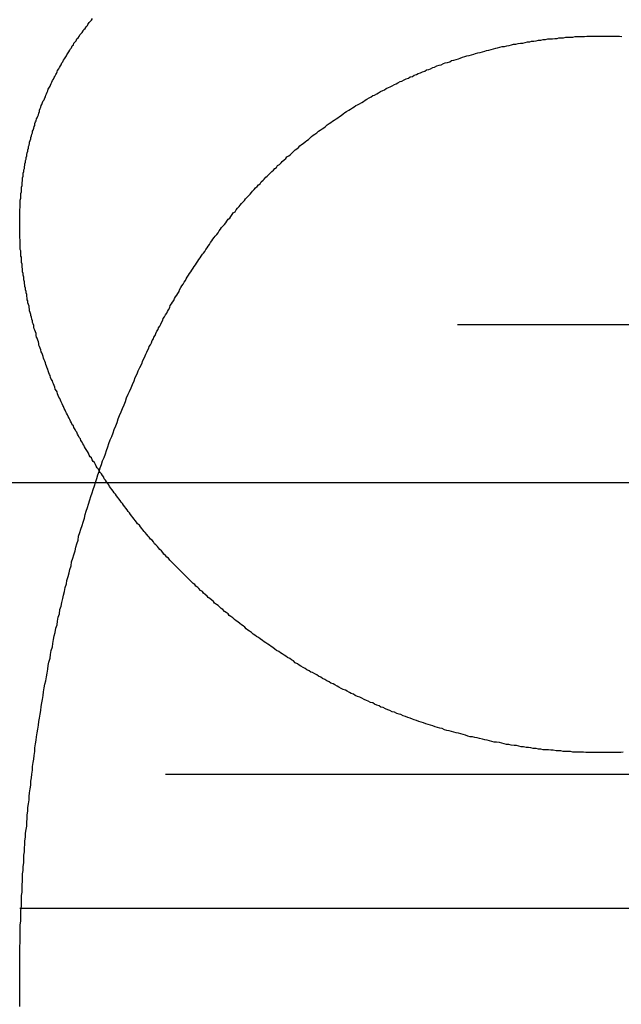
# Model space of a CAD drawing. Extents: x 1363 to 2534, y -318 to 537.
# Drawn here: x 2283 to 2284, y 378 to 380 of the extents above; entities that cross this region are included whole.
import ezdxf

# ---------------------------------------------------------------- set-up
doc = ezdxf.new("R2010")
doc.units = 0
doc.header["$LTSCALE"] = 10
doc.linetypes.add('VERDECKT', pattern=[0.375, 0.25, -0.125])
doc.layers.get('0').update_dxf_attribs({"linetype": 'CONTINUOUS'})
doc.layers.add('STEMPEL', color=3, linetype='CONTINUOUS')

# ---------------------------------------------------------------- blocks, each defined once
blk = doc.blocks.new('A$C5DE9B3D0')
at = {"color": 1, "linetype": 'VERDECKT', "extrusion": (-2e-16, 1, -2e-16)}
for p, q in [((-293.895, 121.7705), (-248.645, 121.7705)), ((-248.645, 121.7705), (-203.395, 121.7705)), ((-305.645, 121), (-191.645, 121)), ((-305.645, 121), (-208.34, 121)), ((-287.145, 120.7705), (-248.645, 120.7705)), ((-248.645, 120.7705), (-210.145, 120.7705))]:
    blk.add_line(p, q, dxfattribs=at)
at = {"extrusion": (-2e-16, 1, -2e-16)}
blk.add_line((-363.645, 121.5), (-167.3278, 121.5), dxfattribs=at)
at = {"color": 1}
for points in [[(-248.645, 121.037, 0), (-248.649, 121.037, 0), (-248.654, 121.037, 0), (-248.658, 121.037, 0), (-248.662, 121.037, 0), (-248.667, 121.037, 0), (-248.671, 121.037, 0), (-248.675, 121.037, 0), (-248.679, 121.038, 0), (-248.684, 121.038, 0), (-248.688, 121.038, 0), (-248.692, 121.038, 0), (-248.697, 121.038, 0), (-248.701, 121.039, 0), (-248.705, 121.039, 0), (-248.709, 121.039, 0), (-248.714, 121.039, 0), (-248.718, 121.04, 0), (-248.722, 121.04, 0), (-248.726, 121.04, 0), (-248.731, 121.041, 0), (-248.735, 121.041, 0), (-248.739, 121.042, 0), (-248.743, 121.042, 0), (-248.748, 121.042, 0), (-248.752, 121.043, 0), (-248.756, 121.043, 0), (-248.76, 121.044, 0), (-248.765, 121.044, 0), (-248.769, 121.045, 0), (-248.773, 121.046, 0), (-248.777, 121.046, 0), (-248.782, 121.047, 0), (-248.786, 121.047, 0), (-248.79, 121.048, 0), (-248.794, 121.049, 0), (-248.798, 121.049, 0), (-248.803, 121.05, 0), (-248.807, 121.051, 0), (-248.811, 121.051, 0), (-248.815, 121.052, 0), (-248.819, 121.053, 0), (-248.823, 121.054, 0), (-248.828, 121.055, 0), (-248.832, 121.055, 0), (-248.836, 121.056, 0), (-248.84, 121.057, 0), (-248.844, 121.058, 0), (-248.848, 121.059, 0), (-248.852, 121.06, 0), (-248.857, 121.061, 0), (-248.861, 121.062, 0), (-248.865, 121.063, 0), (-248.869, 121.064, 0), (-248.873, 121.064, 0), (-248.877, 121.065, 0), (-248.881, 121.067, 0), (-248.885, 121.068, 0), (-248.889, 121.069, 0), (-248.893, 121.07, 0), (-248.897, 121.071, 0), (-248.901, 121.072, 0), (-248.905, 121.073, 0), (-248.909, 121.074, 0), (-248.913, 121.075, 0), (-248.917, 121.076, 0), (-248.921, 121.078, 0), (-248.925, 121.079, 0), (-248.929, 121.08, 0), (-248.933, 121.081, 0), (-248.937, 121.083, 0), (-248.941, 121.084, 0), (-248.945, 121.085, 0), (-248.949, 121.086, 0), (-248.953, 121.088, 0), (-248.957, 121.089, 0), (-248.961, 121.09, 0), (-248.965, 121.092, 0), (-248.969, 121.093, 0), (-248.972, 121.094, 0), (-248.976, 121.096, 0), (-248.98, 121.097, 0), (-248.984, 121.099, 0), (-248.988, 121.1, 0), (-248.992, 121.102, 0), (-248.995, 121.103, 0), (-248.999, 121.104, 0), (-249.003, 121.106, 0), (-249.007, 121.107, 0), (-249.011, 121.109, 0), (-249.014, 121.11, 0), (-249.018, 121.112, 0), (-249.022, 121.114, 0), (-249.026, 121.115, 0), (-249.029, 121.117, 0), (-249.033, 121.118, 0), (-249.037, 121.12, 0), (-249.04, 121.122, 0), (-249.044, 121.123, 0), (-249.048, 121.125, 0), (-249.051, 121.126, 0), (-249.055, 121.128, 0), (-249.059, 121.13, 0), (-249.062, 121.132, 0), (-249.066, 121.133, 0), (-249.07, 121.135, 0), (-249.073, 121.137, 0), (-249.077, 121.138, 0), (-249.08, 121.14, 0), (-249.084, 121.142, 0), (-249.087, 121.144, 0), (-249.091, 121.145, 0), (-249.094, 121.147, 0), (-249.098, 121.149, 0), (-249.101, 121.151, 0), (-249.105, 121.153, 0), (-249.108, 121.155, 0), (-249.112, 121.156, 0), (-249.115, 121.158, 0), (-249.119, 121.16, 0), (-249.122, 121.162, 0), (-249.126, 121.164, 0), (-249.129, 121.166, 0), (-249.133, 121.168, 0), (-249.136, 121.17, 0), (-249.139, 121.172, 0), (-249.143, 121.174, 0), (-249.146, 121.175, 0), (-249.149, 121.177, 0), (-249.153, 121.179, 0), (-249.156, 121.181, 0), (-249.159, 121.183, 0), (-249.163, 121.185, 0), (-249.166, 121.187, 0), (-249.169, 121.189, 0), (-249.173, 121.191, 0), (-249.176, 121.194, 0), (-249.179, 121.196, 0), (-249.182, 121.198, 0), (-249.186, 121.2, 0), (-249.189, 121.202, 0), (-249.192, 121.204, 0), (-249.195, 121.206, 0), (-249.198, 121.208, 0), (-249.201, 121.21, 0), (-249.205, 121.212, 0), (-249.208, 121.214, 0), (-249.211, 121.217, 0), (-249.214, 121.219, 0), (-249.217, 121.221, 0), (-249.22, 121.223, 0), (-249.223, 121.225, 0), (-249.226, 121.227, 0), (-249.229, 121.229, 0), (-249.233, 121.232, 0), (-249.236, 121.234, 0), (-249.239, 121.236, 0), (-249.242, 121.238, 0), (-249.245, 121.24, 0), (-249.248, 121.243, 0), (-249.251, 121.245, 0), (-249.254, 121.247, 0), (-249.257, 121.249, 0), (-249.259, 121.252, 0), (-249.262, 121.254, 0), (-249.265, 121.256, 0), (-249.268, 121.258, 0), (-249.271, 121.261, 0), (-249.274, 121.263, 0), (-249.277, 121.265, 0), (-249.28, 121.268, 0), (-249.283, 121.27, 0), (-249.286, 121.272, 0), (-249.288, 121.275, 0), (-249.291, 121.277, 0), (-249.294, 121.279, 0), (-249.297, 121.282, 0), (-249.3, 121.284, 0), (-249.302, 121.286, 0), (-249.305, 121.289, 0), (-249.308, 121.291, 0), (-249.311, 121.293, 0), (-249.313, 121.296, 0), (-249.316, 121.298, 0), (-249.319, 121.301, 0), (-249.322, 121.303, 0), (-249.324, 121.305, 0), (-249.327, 121.308, 0), (-249.33, 121.31, 0), (-249.332, 121.313, 0), (-249.335, 121.315, 0), (-249.338, 121.318, 0), (-249.34, 121.32, 0), (-249.343, 121.322, 0), (-249.345, 121.325, 0), (-249.348, 121.327, 0), (-249.351, 121.33, 0), (-249.353, 121.332, 0), (-249.356, 121.335, 0), (-249.358, 121.337, 0), (-249.361, 121.34, 0), (-249.363, 121.342, 0), (-249.366, 121.345, 0), (-249.368, 121.347, 0), (-249.371, 121.35, 0), (-249.373, 121.352, 0), (-249.376, 121.355, 0), (-249.378, 121.357, 0), (-249.381, 121.36, 0), (-249.383, 121.362, 0), (-249.386, 121.365, 0), (-249.388, 121.367, 0), (-249.39, 121.37, 0), (-249.393, 121.372, 0), (-249.395, 121.375, 0), (-249.398, 121.377, 0), (-249.4, 121.38, 0), (-249.402, 121.383, 0), (-249.405, 121.385, 0), (-249.407, 121.388, 0), (-249.409, 121.39, 0), (-249.412, 121.393, 0), (-249.414, 121.395, 0), (-249.416, 121.398, 0), (-249.418, 121.401, 0), (-249.421, 121.403, 0), (-249.423, 121.406, 0), (-249.425, 121.408, 0), (-249.427, 121.411, 0), (-249.43, 121.414, 0), (-249.432, 121.416, 0), (-249.434, 121.419, 0), (-249.436, 121.421, 0), (-249.438, 121.424, 0), (-249.44, 121.427, 0), (-249.443, 121.429, 0), (-249.445, 121.432, 0), (-249.447, 121.435, 0), (-249.449, 121.437, 0), (-249.451, 121.44, 0), (-249.453, 121.442, 0), (-249.455, 121.445, 0), (-249.457, 121.448, 0), (-249.459, 121.45, 0), (-249.461, 121.453, 0), (-249.463, 121.456, 0), (-249.465, 121.458, 0), (-249.467, 121.461, 0), (-249.469, 121.464, 0), (-249.471, 121.466, 0), (-249.473, 121.469, 0), (-249.475, 121.472, 0), (-249.477, 121.474, 0), (-249.479, 121.477, 0), (-249.481, 121.48, 0), (-249.483, 121.482, 0), (-249.485, 121.485, 0), (-249.487, 121.488, 0), (-249.489, 121.49, 0), (-249.491, 121.493, 0), (-249.492, 121.496, 0), (-249.494, 121.498, 0), (-249.496, 121.501, 0), (-249.498, 121.504, 0), (-249.5, 121.506, 0), (-249.501, 121.509, 0), (-249.503, 121.512, 0), (-249.505, 121.515, 0), (-249.507, 121.517, 0), (-249.509, 121.52, 0), (-249.51, 121.523, 0), (-249.512, 121.525, 0), (-249.514, 121.528, 0), (-249.515, 121.531, 0), (-249.517, 121.534, 0), (-249.519, 121.536, 0), (-249.521, 121.539, 0), (-249.522, 121.542, 0), (-249.524, 121.544, 0), (-249.526, 121.547, 0), (-249.527, 121.55, 0), (-249.529, 121.553, 0), (-249.53, 121.555, 0), (-249.532, 121.558, 0), (-249.534, 121.561, 0), (-249.535, 121.564, 0), (-249.537, 121.566, 0), (-249.538, 121.569, 0), (-249.54, 121.572, 0), (-249.541, 121.575, 0), (-249.543, 121.577, 0), (-249.544, 121.58, 0), (-249.546, 121.583, 0), (-249.547, 121.586, 0), (-249.549, 121.588, 0), (-249.55, 121.591, 0), (-249.552, 121.594, 0), (-249.553, 121.597, 0), (-249.555, 121.599, 0), (-249.556, 121.602, 0), (-249.558, 121.605, 0), (-249.559, 121.608, 0), (-249.56, 121.61, 0), (-249.562, 121.613, 0), (-249.563, 121.616, 0), (-249.565, 121.619, 0), (-249.566, 121.621, 0), (-249.567, 121.624, 0), (-249.569, 121.627, 0), (-249.57, 121.63, 0), (-249.571, 121.632, 0), (-249.572, 121.635, 0), (-249.574, 121.638, 0), (-249.575, 121.641, 0), (-249.576, 121.644, 0), (-249.578, 121.646, 0), (-249.579, 121.649, 0), (-249.58, 121.652, 0), (-249.581, 121.655, 0), (-249.582, 121.657, 0), (-249.584, 121.66, 0), (-249.585, 121.663, 0), (-249.586, 121.666, 0), (-249.587, 121.669, 0), (-249.588, 121.671, 0), (-249.589, 121.674, 0), (-249.591, 121.677, 0), (-249.592, 121.68, 0), (-249.593, 121.683, 0), (-249.594, 121.685, 0), (-249.595, 121.688, 0), (-249.596, 121.691, 0), (-249.597, 121.694, 0), (-249.598, 121.696, 0), (-249.599, 121.699, 0), (-249.6, 121.702, 0), (-249.601, 121.705, 0), (-249.602, 121.708, 0), (-249.603, 121.71, 0), (-249.604, 121.713, 0), (-249.605, 121.716, 0), (-249.606, 121.719, 0), (-249.607, 121.722, 0), (-249.608, 121.724, 0), (-249.609, 121.727, 0), (-249.61, 121.73, 0), (-249.611, 121.733, 0), (-249.612, 121.735, 0), (-249.612, 121.738, 0), (-249.613, 121.741, 0), (-249.614, 121.744, 0), (-249.615, 121.747, 0), (-249.616, 121.749, 0), (-249.617, 121.752, 0), (-249.617, 121.755, 0), (-249.618, 121.758, 0), (-249.619, 121.761, 0), (-249.62, 121.763, 0), (-249.621, 121.766, 0), (-249.621, 121.769, 0), (-249.622, 121.772, 0), (-249.623, 121.774, 0), (-249.623, 121.777, 0), (-249.624, 121.78, 0), (-249.625, 121.783, 0), (-249.626, 121.786, 0), (-249.626, 121.788, 0), (-249.627, 121.791, 0), (-249.628, 121.794, 0), (-249.628, 121.797, 0), (-249.629, 121.8, 0), (-249.629, 121.802, 0), (-249.63, 121.805, 0), (-249.631, 121.808, 0), (-249.631, 121.811, 0), (-249.632, 121.813, 0), (-249.632, 121.816, 0), (-249.633, 121.819, 0), (-249.633, 121.822, 0), (-249.634, 121.825, 0), (-249.634, 121.827, 0), (-249.635, 121.83, 0), (-249.635, 121.833, 0), (-249.636, 121.836, 0), (-249.636, 121.838, 0), (-249.637, 121.841, 0), (-249.637, 121.844, 0), (-249.638, 121.847, 0), (-249.638, 121.85, 0), (-249.638, 121.852, 0), (-249.639, 121.855, 0), (-249.639, 121.858, 0), (-249.64, 121.861, 0), (-249.64, 121.863, 0), (-249.64, 121.866, 0), (-249.641, 121.869, 0), (-249.641, 121.872, 0), (-249.641, 121.874, 0), (-249.642, 121.877, 0), (-249.642, 121.88, 0), (-249.642, 121.883, 0), (-249.642, 121.886, 0), (-249.643, 121.888, 0), (-249.643, 121.891, 0), (-249.643, 121.894, 0), (-249.643, 121.897, 0), (-249.644, 121.899, 0), (-249.644, 121.902, 0), (-249.644, 121.905, 0), (-249.644, 121.908, 0), (-249.644, 121.91, 0), (-249.644, 121.913, 0), (-249.644, 121.916, 0), (-249.645, 121.919, 0), (-249.645, 121.921, 0), (-249.645, 121.924, 0), (-249.645, 121.927, 0), (-249.645, 121.93, 0), (-249.645, 121.932, 0), (-249.645, 121.935, 0), (-249.645, 121.938, 0), (-249.645, 121.941, 0), (-249.645, 121.943, 0), (-249.645, 121.946, 0), (-249.645, 121.949, 0), (-249.645, 121.952, 0), (-249.645, 121.954, 0), (-249.645, 121.957, 0), (-249.645, 121.96, 0), (-249.645, 121.963, 0), (-249.645, 121.965, 0), (-249.645, 121.968, 0), (-249.644, 121.971, 0), (-249.644, 121.973, 0), (-249.644, 121.976, 0), (-249.644, 121.979, 0), (-249.644, 121.982, 0), (-249.644, 121.984, 0), (-249.643, 121.987, 0), (-249.643, 121.99, 0), (-249.643, 121.992, 0), (-249.643, 121.995, 0), (-249.642, 121.998, 0), (-249.642, 122.001, 0), (-249.642, 122.003, 0), (-249.642, 122.006, 0), (-249.641, 122.009, 0), (-249.641, 122.011, 0), (-249.641, 122.014, 0), (-249.64, 122.017, 0), (-249.64, 122.02, 0), (-249.64, 122.022, 0), (-249.639, 122.025, 0), (-249.639, 122.028, 0), (-249.639, 122.03, 0), (-249.638, 122.033, 0), (-249.638, 122.036, 0), (-249.637, 122.038, 0), (-249.637, 122.041, 0), (-249.636, 122.044, 0), (-249.636, 122.046, 0), (-249.635, 122.049, 0), (-249.635, 122.052, 0), (-249.634, 122.054, 0), (-249.634, 122.057, 0), (-249.633, 122.06, 0), (-249.633, 122.062, 0), (-249.632, 122.065, 0), (-249.631, 122.068, 0), (-249.631, 122.07, 0), (-249.63, 122.073, 0), (-249.63, 122.076, 0), (-249.629, 122.078, 0), (-249.628, 122.081, 0), (-249.628, 122.083, 0), (-249.627, 122.086, 0), (-249.626, 122.089, 0), (-249.626, 122.091, 0), (-249.625, 122.094, 0), (-249.624, 122.097, 0), (-249.623, 122.099, 0), (-249.623, 122.102, 0), (-249.622, 122.104, 0), (-249.621, 122.107, 0), (-249.62, 122.11, 0), (-249.619, 122.112, 0), (-249.619, 122.115, 0), (-249.618, 122.118, 0), (-249.617, 122.12, 0), (-249.616, 122.123, 0), (-249.615, 122.125, 0), (-249.614, 122.128, 0), (-249.613, 122.13, 0), (-249.612, 122.133, 0), (-249.611, 122.136, 0), (-249.611, 122.138, 0), (-249.61, 122.141, 0), (-249.609, 122.143, 0), (-249.608, 122.146, 0), (-249.607, 122.148, 0), (-249.606, 122.151, 0), (-249.605, 122.154, 0), (-249.603, 122.156, 0), (-249.602, 122.159, 0), (-249.601, 122.161, 0), (-249.6, 122.164, 0), (-249.599, 122.166, 0), (-249.598, 122.169, 0), (-249.597, 122.171, 0), (-249.596, 122.174, 0), (-249.595, 122.176, 0), (-249.593, 122.179, 0), (-249.592, 122.181, 0), (-249.591, 122.184, 0), (-249.59, 122.186, 0), (-249.589, 122.189, 0), (-249.587, 122.191, 0), (-249.586, 122.194, 0), (-249.585, 122.196, 0), (-249.583, 122.199, 0), (-249.582, 122.201, 0), (-249.581, 122.204, 0), (-249.58, 122.206, 0), (-249.578, 122.209, 0), (-249.577, 122.211, 0), (-249.575, 122.214, 0), (-249.574, 122.216, 0), (-249.573, 122.219, 0), (-249.571, 122.221, 0), (-249.57, 122.224, 0), (-249.568, 122.226, 0), (-249.567, 122.228, 0), (-249.565, 122.231, 0), (-249.564, 122.233, 0), (-249.562, 122.236, 0), (-249.561, 122.238, 0), (-249.559, 122.241, 0), (-249.558, 122.243, 0), (-249.556, 122.245, 0), (-249.555, 122.248, 0), (-249.553, 122.25, 0), (-249.552, 122.253, 0), (-249.55, 122.255, 0), (-249.548, 122.257, 0), (-249.547, 122.26, 0), (-249.545, 122.262, 0), (-249.543, 122.264, 0), (-249.542, 122.267, 0), (-249.54, 122.269, 0), (-249.538, 122.271, 0), (-249.536, 122.274, 0), (-249.535, 122.276, 0), (-249.533, 122.278, 0), (-249.531, 122.281, 0), (-249.529, 122.283, 0), (-249.528, 122.285, 0), (-249.526, 122.288, 0), (-249.524, 122.29, 0), (-249.522, 122.292, 0), (-249.52, 122.295, 0)], [(-248.611, 121.038, 0), (-248.615, 121.037, 0), (-248.619, 121.037, 0), (-248.624, 121.037, 0), (-248.628, 121.037, 0), (-248.632, 121.037, 0), (-248.636, 121.037, 0), (-248.641, 121.037, 0), (-248.645, 121.037, 0)], [(-249.429, 121.72, 0), (-249.427, 121.723, 0), (-249.426, 121.726, 0), (-249.424, 121.73, 0), (-249.423, 121.733, 0), (-249.421, 121.736, 0), (-249.419, 121.739, 0), (-249.418, 121.743, 0), (-249.416, 121.746, 0), (-249.415, 121.749, 0), (-249.413, 121.752, 0), (-249.412, 121.755, 0), (-249.41, 121.759, 0), (-249.408, 121.762, 0), (-249.407, 121.765, 0), (-249.405, 121.768, 0), (-249.403, 121.771, 0), (-249.402, 121.774, 0), (-249.4, 121.778, 0), (-249.399, 121.781, 0), (-249.397, 121.784, 0), (-249.395, 121.787, 0), (-249.393, 121.79, 0), (-249.392, 121.793, 0), (-249.39, 121.796, 0), (-249.388, 121.8, 0), (-249.387, 121.803, 0), (-249.385, 121.806, 0), (-249.383, 121.809, 0), (-249.381, 121.812, 0), (-249.38, 121.815, 0), (-249.378, 121.818, 0), (-249.376, 121.821, 0), (-249.374, 121.824, 0), (-249.372, 121.827, 0), (-249.371, 121.83, 0), (-249.369, 121.834, 0), (-249.367, 121.837, 0), (-249.365, 121.84, 0), (-249.363, 121.843, 0), (-249.361, 121.846, 0), (-249.36, 121.849, 0), (-249.358, 121.852, 0), (-249.356, 121.855, 0), (-249.354, 121.858, 0), (-249.352, 121.861, 0), (-249.35, 121.864, 0), (-249.348, 121.867, 0), (-249.346, 121.87, 0), (-249.344, 121.873, 0), (-249.342, 121.876, 0), (-249.34, 121.879, 0), (-249.338, 121.882, 0), (-249.336, 121.885, 0), (-249.334, 121.888, 0), (-249.332, 121.891, 0), (-249.33, 121.893, 0), (-249.328, 121.896, 0), (-249.326, 121.899, 0), (-249.324, 121.902, 0), (-249.322, 121.905, 0), (-249.32, 121.908, 0), (-249.318, 121.911, 0), (-249.316, 121.914, 0), (-249.314, 121.917, 0), (-249.312, 121.92, 0), (-249.31, 121.922, 0), (-249.307, 121.925, 0), (-249.305, 121.928, 0), (-249.303, 121.931, 0), (-249.301, 121.934, 0), (-249.299, 121.937, 0), (-249.297, 121.939, 0), (-249.294, 121.942, 0), (-249.292, 121.945, 0), (-249.29, 121.948, 0), (-249.288, 121.951, 0), (-249.285, 121.953, 0), (-249.283, 121.956, 0), (-249.281, 121.959, 0), (-249.279, 121.962, 0), (-249.276, 121.964, 0), (-249.274, 121.967, 0), (-249.272, 121.97, 0), (-249.269, 121.973, 0), (-249.267, 121.975, 0), (-249.265, 121.978, 0), (-249.262, 121.981, 0), (-249.26, 121.983, 0), (-249.258, 121.986, 0), (-249.255, 121.989, 0), (-249.253, 121.991, 0), (-249.25, 121.994, 0), (-249.248, 121.997, 0), (-249.246, 121.999, 0), (-249.243, 122.002, 0), (-249.241, 122.005, 0), (-249.238, 122.007, 0), (-249.236, 122.01, 0), (-249.233, 122.012, 0), (-249.231, 122.015, 0), (-249.228, 122.018, 0), (-249.226, 122.02, 0), (-249.223, 122.023, 0), (-249.221, 122.025, 0), (-249.218, 122.028, 0), (-249.216, 122.03, 0), (-249.213, 122.033, 0), (-249.21, 122.035, 0), (-249.208, 122.038, 0), (-249.205, 122.04, 0), (-249.203, 122.043, 0), (-249.2, 122.045, 0), (-249.197, 122.048, 0), (-249.195, 122.05, 0), (-249.192, 122.053, 0), (-249.189, 122.055, 0), (-249.187, 122.058, 0), (-249.184, 122.06, 0), (-249.181, 122.062, 0), (-249.178, 122.065, 0), (-249.176, 122.067, 0), (-249.173, 122.07, 0), (-249.17, 122.072, 0), (-249.167, 122.074, 0), (-249.165, 122.077, 0), (-249.162, 122.079, 0), (-249.159, 122.081, 0), (-249.156, 122.084, 0), (-249.153, 122.086, 0), (-249.15, 122.088, 0), (-249.148, 122.09, 0), (-249.145, 122.093, 0), (-249.142, 122.095, 0), (-249.139, 122.097, 0), (-249.136, 122.099, 0), (-249.133, 122.102, 0), (-249.13, 122.104, 0), (-249.127, 122.106, 0), (-249.124, 122.108, 0), (-249.121, 122.11, 0), (-249.118, 122.113, 0), (-249.115, 122.115, 0), (-249.112, 122.117, 0), (-249.109, 122.119, 0), (-249.106, 122.121, 0), (-249.103, 122.123, 0), (-249.1, 122.125, 0), (-249.097, 122.127, 0), (-249.094, 122.129, 0), (-249.091, 122.132, 0), (-249.088, 122.134, 0), (-249.085, 122.136, 0), (-249.081, 122.138, 0), (-249.078, 122.14, 0), (-249.075, 122.142, 0), (-249.072, 122.144, 0), (-249.069, 122.146, 0), (-249.066, 122.147, 0), (-249.063, 122.149, 0), (-249.059, 122.151, 0), (-249.056, 122.153, 0), (-249.053, 122.155, 0), (-249.05, 122.157, 0), (-249.046, 122.159, 0), (-249.043, 122.161, 0), (-249.04, 122.163, 0), (-249.037, 122.164, 0), (-249.033, 122.166, 0), (-249.03, 122.168, 0), (-249.027, 122.17, 0), (-249.023, 122.172, 0), (-249.02, 122.173, 0), (-249.017, 122.175, 0), (-249.013, 122.177, 0), (-249.01, 122.178, 0), (-249.007, 122.18, 0), (-249.003, 122.182, 0), (-249, 122.183, 0), (-248.997, 122.185, 0), (-248.993, 122.187, 0), (-248.99, 122.188, 0), (-248.986, 122.19, 0), (-248.983, 122.192, 0), (-248.979, 122.193, 0), (-248.976, 122.195, 0), (-248.972, 122.196, 0), (-248.969, 122.198, 0), (-248.965, 122.199, 0), (-248.962, 122.201, 0), (-248.958, 122.202, 0), (-248.955, 122.204, 0), (-248.951, 122.205, 0), (-248.948, 122.207, 0), (-248.944, 122.208, 0), (-248.941, 122.209, 0), (-248.937, 122.211, 0), (-248.934, 122.212, 0), (-248.93, 122.214, 0), (-248.926, 122.215, 0), (-248.923, 122.216, 0), (-248.919, 122.218, 0), (-248.916, 122.219, 0), (-248.912, 122.22, 0), (-248.908, 122.221, 0), (-248.905, 122.223, 0), (-248.901, 122.224, 0), (-248.897, 122.225, 0), (-248.893, 122.226, 0), (-248.89, 122.227, 0), (-248.886, 122.229, 0), (-248.882, 122.23, 0), (-248.879, 122.231, 0), (-248.875, 122.232, 0), (-248.871, 122.233, 0), (-248.867, 122.234, 0), (-248.864, 122.235, 0), (-248.86, 122.236, 0), (-248.856, 122.237, 0), (-248.852, 122.238, 0), (-248.848, 122.239, 0), (-248.845, 122.24, 0), (-248.841, 122.241, 0), (-248.837, 122.242, 0), (-248.833, 122.243, 0), (-248.829, 122.244, 0), (-248.826, 122.245, 0), (-248.822, 122.246, 0), (-248.818, 122.247, 0), (-248.814, 122.247, 0), (-248.81, 122.248, 0), (-248.806, 122.249, 0), (-248.802, 122.25, 0), (-248.799, 122.251, 0), (-248.795, 122.251, 0), (-248.791, 122.252, 0), (-248.787, 122.253, 0), (-248.783, 122.253, 0), (-248.779, 122.254, 0), (-248.775, 122.255, 0), (-248.771, 122.255, 0), (-248.768, 122.256, 0), (-248.764, 122.256, 0), (-248.76, 122.257, 0), (-248.756, 122.258, 0), (-248.752, 122.258, 0), (-248.748, 122.259, 0), (-248.744, 122.259, 0), (-248.74, 122.26, 0), (-248.736, 122.26, 0), (-248.732, 122.26, 0), (-248.728, 122.261, 0), (-248.724, 122.261, 0), (-248.721, 122.262, 0), (-248.717, 122.262, 0), (-248.713, 122.262, 0), (-248.709, 122.263, 0), (-248.705, 122.263, 0), (-248.701, 122.263, 0), (-248.697, 122.263, 0), (-248.693, 122.264, 0), (-248.689, 122.264, 0), (-248.685, 122.264, 0), (-248.681, 122.264, 0), (-248.677, 122.264, 0), (-248.673, 122.265, 0), (-248.669, 122.265, 0), (-248.665, 122.265, 0), (-248.661, 122.265, 0), (-248.657, 122.265, 0), (-248.653, 122.265, 0), (-248.649, 122.265, 0), (-248.645, 122.265, 0), (-248.641, 122.265, 0), (-248.637, 122.265, 0), (-248.633, 122.265, 0), (-248.629, 122.265, 0), (-248.625, 122.265, 0), (-248.621, 122.265, 0), (-248.617, 122.265, 0), (-248.613, 122.264, 0)], [(-249.429, 121.72, 0), (-249.427, 121.723, 0), (-249.426, 121.726, 0), (-249.424, 121.73, 0), (-249.423, 121.733, 0), (-249.421, 121.736, 0), (-249.419, 121.739, 0), (-249.418, 121.743, 0), (-249.416, 121.746, 0), (-249.415, 121.749, 0), (-249.413, 121.752, 0), (-249.412, 121.755, 0), (-249.41, 121.759, 0), (-249.408, 121.762, 0), (-249.407, 121.765, 0), (-249.405, 121.768, 0), (-249.403, 121.771, 0), (-249.402, 121.774, 0), (-249.4, 121.778, 0), (-249.399, 121.781, 0), (-249.397, 121.784, 0), (-249.395, 121.787, 0), (-249.393, 121.79, 0), (-249.392, 121.793, 0), (-249.39, 121.796, 0), (-249.388, 121.8, 0), (-249.387, 121.803, 0), (-249.385, 121.806, 0), (-249.383, 121.809, 0), (-249.381, 121.812, 0), (-249.38, 121.815, 0), (-249.378, 121.818, 0), (-249.376, 121.821, 0), (-249.374, 121.824, 0), (-249.372, 121.827, 0), (-249.371, 121.83, 0), (-249.369, 121.834, 0), (-249.367, 121.837, 0), (-249.365, 121.84, 0), (-249.363, 121.843, 0), (-249.361, 121.846, 0), (-249.36, 121.849, 0), (-249.358, 121.852, 0), (-249.356, 121.855, 0), (-249.354, 121.858, 0), (-249.352, 121.861, 0), (-249.35, 121.864, 0), (-249.348, 121.867, 0), (-249.346, 121.87, 0), (-249.344, 121.873, 0), (-249.342, 121.876, 0), (-249.34, 121.879, 0), (-249.338, 121.882, 0), (-249.336, 121.885, 0), (-249.334, 121.888, 0), (-249.332, 121.891, 0), (-249.33, 121.893, 0), (-249.328, 121.896, 0), (-249.326, 121.899, 0), (-249.324, 121.902, 0), (-249.322, 121.905, 0), (-249.32, 121.908, 0), (-249.318, 121.911, 0), (-249.316, 121.914, 0), (-249.314, 121.917, 0), (-249.312, 121.92, 0), (-249.31, 121.922, 0), (-249.307, 121.925, 0), (-249.305, 121.928, 0), (-249.303, 121.931, 0), (-249.301, 121.934, 0), (-249.299, 121.937, 0), (-249.297, 121.939, 0), (-249.294, 121.942, 0), (-249.292, 121.945, 0), (-249.29, 121.948, 0), (-249.288, 121.951, 0), (-249.285, 121.953, 0), (-249.283, 121.956, 0), (-249.281, 121.959, 0), (-249.279, 121.962, 0), (-249.276, 121.964, 0), (-249.274, 121.967, 0), (-249.272, 121.97, 0), (-249.269, 121.973, 0), (-249.267, 121.975, 0), (-249.265, 121.978, 0), (-249.262, 121.981, 0), (-249.26, 121.983, 0), (-249.258, 121.986, 0), (-249.255, 121.989, 0), (-249.253, 121.991, 0), (-249.25, 121.994, 0), (-249.248, 121.997, 0), (-249.246, 121.999, 0), (-249.243, 122.002, 0), (-249.241, 122.005, 0), (-249.238, 122.007, 0), (-249.236, 122.01, 0), (-249.233, 122.012, 0), (-249.231, 122.015, 0), (-249.228, 122.018, 0), (-249.226, 122.02, 0), (-249.223, 122.023, 0), (-249.221, 122.025, 0), (-249.218, 122.028, 0), (-249.216, 122.03, 0), (-249.213, 122.033, 0), (-249.21, 122.035, 0), (-249.208, 122.038, 0), (-249.205, 122.04, 0), (-249.203, 122.043, 0), (-249.2, 122.045, 0), (-249.197, 122.048, 0), (-249.195, 122.05, 0), (-249.192, 122.053, 0), (-249.189, 122.055, 0), (-249.187, 122.058, 0), (-249.184, 122.06, 0), (-249.181, 122.062, 0), (-249.178, 122.065, 0), (-249.176, 122.067, 0), (-249.173, 122.07, 0), (-249.17, 122.072, 0), (-249.167, 122.074, 0), (-249.165, 122.077, 0), (-249.162, 122.079, 0), (-249.159, 122.081, 0), (-249.156, 122.084, 0), (-249.153, 122.086, 0), (-249.15, 122.088, 0), (-249.148, 122.09, 0), (-249.145, 122.093, 0), (-249.142, 122.095, 0), (-249.139, 122.097, 0), (-249.136, 122.099, 0), (-249.133, 122.102, 0), (-249.13, 122.104, 0), (-249.127, 122.106, 0), (-249.124, 122.108, 0), (-249.121, 122.11, 0), (-249.118, 122.113, 0), (-249.115, 122.115, 0), (-249.112, 122.117, 0), (-249.109, 122.119, 0), (-249.106, 122.121, 0), (-249.103, 122.123, 0), (-249.1, 122.125, 0), (-249.097, 122.127, 0), (-249.094, 122.129, 0), (-249.091, 122.132, 0), (-249.088, 122.134, 0), (-249.085, 122.136, 0), (-249.081, 122.138, 0), (-249.078, 122.14, 0), (-249.075, 122.142, 0), (-249.072, 122.144, 0), (-249.069, 122.146, 0), (-249.066, 122.147, 0), (-249.063, 122.149, 0), (-249.059, 122.151, 0), (-249.056, 122.153, 0), (-249.053, 122.155, 0), (-249.05, 122.157, 0), (-249.046, 122.159, 0), (-249.043, 122.161, 0), (-249.04, 122.163, 0), (-249.037, 122.164, 0), (-249.033, 122.166, 0), (-249.03, 122.168, 0), (-249.027, 122.17, 0), (-249.023, 122.172, 0), (-249.02, 122.173, 0), (-249.017, 122.175, 0), (-249.013, 122.177, 0), (-249.01, 122.178, 0), (-249.007, 122.18, 0), (-249.003, 122.182, 0), (-249, 122.183, 0), (-248.997, 122.185, 0), (-248.993, 122.187, 0), (-248.99, 122.188, 0), (-248.986, 122.19, 0), (-248.983, 122.192, 0), (-248.979, 122.193, 0), (-248.976, 122.195, 0), (-248.972, 122.196, 0), (-248.969, 122.198, 0), (-248.965, 122.199, 0), (-248.962, 122.201, 0), (-248.958, 122.202, 0), (-248.955, 122.204, 0), (-248.951, 122.205, 0), (-248.948, 122.207, 0), (-248.944, 122.208, 0), (-248.941, 122.209, 0), (-248.937, 122.211, 0), (-248.934, 122.212, 0), (-248.93, 122.214, 0), (-248.926, 122.215, 0), (-248.923, 122.216, 0), (-248.919, 122.218, 0), (-248.916, 122.219, 0), (-248.912, 122.22, 0), (-248.908, 122.221, 0), (-248.905, 122.223, 0), (-248.901, 122.224, 0), (-248.897, 122.225, 0), (-248.893, 122.226, 0), (-248.89, 122.227, 0), (-248.886, 122.229, 0), (-248.882, 122.23, 0), (-248.879, 122.231, 0), (-248.875, 122.232, 0), (-248.871, 122.233, 0), (-248.867, 122.234, 0), (-248.864, 122.235, 0), (-248.86, 122.236, 0), (-248.856, 122.237, 0), (-248.852, 122.238, 0), (-248.848, 122.239, 0), (-248.845, 122.24, 0), (-248.841, 122.241, 0), (-248.837, 122.242, 0), (-248.833, 122.243, 0), (-248.829, 122.244, 0), (-248.826, 122.245, 0), (-248.822, 122.246, 0), (-248.818, 122.247, 0), (-248.814, 122.247, 0), (-248.81, 122.248, 0), (-248.806, 122.249, 0), (-248.802, 122.25, 0), (-248.799, 122.251, 0), (-248.795, 122.251, 0), (-248.791, 122.252, 0), (-248.787, 122.253, 0), (-248.783, 122.253, 0), (-248.779, 122.254, 0), (-248.775, 122.255, 0), (-248.771, 122.255, 0), (-248.768, 122.256, 0), (-248.764, 122.256, 0), (-248.76, 122.257, 0), (-248.756, 122.258, 0), (-248.752, 122.258, 0), (-248.748, 122.259, 0), (-248.744, 122.259, 0), (-248.74, 122.26, 0), (-248.736, 122.26, 0), (-248.732, 122.26, 0), (-248.728, 122.261, 0), (-248.724, 122.261, 0), (-248.721, 122.262, 0), (-248.717, 122.262, 0), (-248.713, 122.262, 0), (-248.709, 122.263, 0), (-248.705, 122.263, 0), (-248.701, 122.263, 0), (-248.697, 122.263, 0), (-248.693, 122.264, 0), (-248.689, 122.264, 0), (-248.685, 122.264, 0), (-248.681, 122.264, 0), (-248.677, 122.264, 0), (-248.673, 122.265, 0), (-248.669, 122.265, 0), (-248.665, 122.265, 0), (-248.661, 122.265, 0), (-248.657, 122.265, 0), (-248.653, 122.265, 0), (-248.649, 122.265, 0), (-248.645, 122.265, 0), (-248.641, 122.265, 0), (-248.637, 122.265, 0), (-248.633, 122.265, 0), (-248.629, 122.265, 0), (-248.625, 122.265, 0), (-248.621, 122.265, 0), (-248.617, 122.265, 0), (-248.613, 122.264, 0)], [(-249.645, 120.602, 0), (-249.645, 120.608, 0), (-249.645, 120.614, 0), (-249.645, 120.62, 0), (-249.645, 120.626, 0), (-249.645, 120.632, 0), (-249.645, 120.638, 0), (-249.645, 120.644, 0), (-249.645, 120.65, 0), (-249.645, 120.656, 0), (-249.645, 120.663, 0), (-249.645, 120.669, 0), (-249.645, 120.675, 0), (-249.645, 120.681, 0), (-249.645, 120.687, 0), (-249.645, 120.693, 0), (-249.645, 120.699, 0), (-249.645, 120.705, 0), (-249.644, 120.711, 0), (-249.644, 120.717, 0), (-249.644, 120.724, 0), (-249.644, 120.73, 0), (-249.644, 120.736, 0), (-249.644, 120.742, 0), (-249.643, 120.748, 0), (-249.643, 120.754, 0), (-249.643, 120.761, 0), (-249.643, 120.767, 0), (-249.642, 120.773, 0), (-249.642, 120.779, 0), (-249.642, 120.785, 0), (-249.642, 120.792, 0), (-249.641, 120.798, 0), (-249.641, 120.804, 0), (-249.641, 120.81, 0), (-249.64, 120.817, 0), (-249.64, 120.823, 0), (-249.64, 120.829, 0), (-249.639, 120.835, 0), (-249.639, 120.842, 0), (-249.638, 120.848, 0), (-249.638, 120.854, 0), (-249.638, 120.861, 0), (-249.637, 120.867, 0), (-249.637, 120.873, 0), (-249.636, 120.88, 0), (-249.636, 120.886, 0), (-249.635, 120.892, 0), (-249.635, 120.899, 0), (-249.634, 120.905, 0), (-249.633, 120.911, 0), (-249.633, 120.918, 0), (-249.632, 120.924, 0), (-249.632, 120.93, 0), (-249.631, 120.937, 0), (-249.631, 120.943, 0), (-249.63, 120.949, 0), (-249.629, 120.956, 0), (-249.629, 120.962, 0), (-249.628, 120.968, 0), (-249.627, 120.975, 0), (-249.626, 120.981, 0), (-249.626, 120.988, 0), (-249.625, 120.994, 0), (-249.624, 121, 0), (-249.623, 121.007, 0), (-249.623, 121.013, 0), (-249.622, 121.02, 0), (-249.621, 121.026, 0), (-249.62, 121.032, 0), (-249.619, 121.039, 0), (-249.619, 121.045, 0), (-249.618, 121.052, 0), (-249.617, 121.058, 0), (-249.616, 121.064, 0), (-249.615, 121.071, 0), (-249.614, 121.077, 0), (-249.613, 121.084, 0), (-249.612, 121.09, 0), (-249.611, 121.096, 0), (-249.61, 121.103, 0), (-249.609, 121.109, 0), (-249.608, 121.116, 0), (-249.607, 121.122, 0), (-249.606, 121.128, 0), (-249.605, 121.135, 0), (-249.604, 121.141, 0), (-249.603, 121.148, 0), (-249.602, 121.154, 0), (-249.6, 121.16, 0), (-249.599, 121.167, 0), (-249.598, 121.173, 0), (-249.597, 121.18, 0), (-249.596, 121.186, 0), (-249.595, 121.192, 0), (-249.593, 121.199, 0), (-249.592, 121.205, 0), (-249.591, 121.212, 0), (-249.589, 121.218, 0), (-249.588, 121.224, 0), (-249.587, 121.231, 0), (-249.586, 121.237, 0), (-249.584, 121.243, 0), (-249.583, 121.25, 0), (-249.581, 121.256, 0), (-249.58, 121.262, 0), (-249.579, 121.269, 0), (-249.577, 121.275, 0), (-249.576, 121.282, 0), (-249.574, 121.288, 0), (-249.573, 121.294, 0), (-249.571, 121.301, 0), (-249.57, 121.307, 0), (-249.568, 121.313, 0), (-249.567, 121.32, 0), (-249.565, 121.326, 0), (-249.564, 121.332, 0), (-249.562, 121.339, 0), (-249.56, 121.345, 0), (-249.559, 121.351, 0), (-249.557, 121.357, 0), (-249.556, 121.364, 0), (-249.554, 121.37, 0), (-249.552, 121.376, 0), (-249.55, 121.383, 0), (-249.549, 121.389, 0), (-249.547, 121.395, 0), (-249.545, 121.401, 0), (-249.544, 121.408, 0), (-249.542, 121.414, 0), (-249.54, 121.42, 0), (-249.538, 121.426, 0), (-249.536, 121.432, 0), (-249.534, 121.439, 0), (-249.533, 121.445, 0), (-249.531, 121.451, 0), (-249.529, 121.457, 0), (-249.527, 121.463, 0), (-249.525, 121.47, 0), (-249.523, 121.476, 0), (-249.521, 121.482, 0), (-249.519, 121.488, 0), (-249.517, 121.494, 0), (-249.515, 121.5, 0), (-249.513, 121.507, 0), (-249.511, 121.513, 0), (-249.509, 121.519, 0), (-249.507, 121.525, 0), (-249.505, 121.531, 0), (-249.503, 121.537, 0), (-249.5, 121.543, 0), (-249.498, 121.549, 0), (-249.496, 121.555, 0), (-249.494, 121.561, 0), (-249.492, 121.567, 0), (-249.49, 121.573, 0), (-249.487, 121.579, 0), (-249.485, 121.585, 0), (-249.483, 121.591, 0), (-249.48, 121.597, 0), (-249.478, 121.603, 0), (-249.476, 121.609, 0), (-249.474, 121.615, 0), (-249.471, 121.621, 0), (-249.469, 121.627, 0), (-249.466, 121.633, 0), (-249.464, 121.639, 0), (-249.462, 121.645, 0), (-249.459, 121.651, 0), (-249.457, 121.656, 0), (-249.454, 121.662, 0), (-249.452, 121.668, 0), (-249.449, 121.674, 0), (-249.447, 121.68, 0), (-249.444, 121.686, 0), (-249.442, 121.691, 0), (-249.439, 121.697, 0), (-249.436, 121.703, 0), (-249.434, 121.709, 0), (-249.431, 121.714, 0), (-249.429, 121.72, 0)], [(-249.645, 120.602, 0), (-249.645, 120.608, 0), (-249.645, 120.614, 0), (-249.645, 120.62, 0), (-249.645, 120.626, 0), (-249.645, 120.632, 0), (-249.645, 120.638, 0), (-249.645, 120.644, 0), (-249.645, 120.65, 0), (-249.645, 120.656, 0), (-249.645, 120.663, 0), (-249.645, 120.669, 0), (-249.645, 120.675, 0), (-249.645, 120.681, 0), (-249.645, 120.687, 0), (-249.645, 120.693, 0), (-249.645, 120.699, 0), (-249.645, 120.705, 0), (-249.644, 120.711, 0), (-249.644, 120.717, 0), (-249.644, 120.724, 0), (-249.644, 120.73, 0), (-249.644, 120.736, 0), (-249.644, 120.742, 0), (-249.643, 120.748, 0), (-249.643, 120.754, 0), (-249.643, 120.761, 0), (-249.643, 120.767, 0), (-249.642, 120.773, 0), (-249.642, 120.779, 0), (-249.642, 120.785, 0), (-249.642, 120.792, 0), (-249.641, 120.798, 0), (-249.641, 120.804, 0), (-249.641, 120.81, 0), (-249.64, 120.817, 0), (-249.64, 120.823, 0), (-249.64, 120.829, 0), (-249.639, 120.835, 0), (-249.639, 120.842, 0), (-249.638, 120.848, 0), (-249.638, 120.854, 0), (-249.638, 120.861, 0), (-249.637, 120.867, 0), (-249.637, 120.873, 0), (-249.636, 120.88, 0), (-249.636, 120.886, 0), (-249.635, 120.892, 0), (-249.635, 120.899, 0), (-249.634, 120.905, 0), (-249.633, 120.911, 0), (-249.633, 120.918, 0), (-249.632, 120.924, 0), (-249.632, 120.93, 0), (-249.631, 120.937, 0), (-249.631, 120.943, 0), (-249.63, 120.949, 0), (-249.629, 120.956, 0), (-249.629, 120.962, 0), (-249.628, 120.968, 0), (-249.627, 120.975, 0), (-249.626, 120.981, 0), (-249.626, 120.988, 0), (-249.625, 120.994, 0), (-249.624, 121, 0), (-249.623, 121.007, 0), (-249.623, 121.013, 0), (-249.622, 121.02, 0), (-249.621, 121.026, 0), (-249.62, 121.032, 0), (-249.619, 121.039, 0), (-249.619, 121.045, 0), (-249.618, 121.052, 0), (-249.617, 121.058, 0), (-249.616, 121.064, 0), (-249.615, 121.071, 0), (-249.614, 121.077, 0), (-249.613, 121.084, 0), (-249.612, 121.09, 0), (-249.611, 121.096, 0), (-249.61, 121.103, 0), (-249.609, 121.109, 0), (-249.608, 121.116, 0), (-249.607, 121.122, 0), (-249.606, 121.128, 0), (-249.605, 121.135, 0), (-249.604, 121.141, 0), (-249.603, 121.148, 0), (-249.602, 121.154, 0), (-249.6, 121.16, 0), (-249.599, 121.167, 0), (-249.598, 121.173, 0), (-249.597, 121.18, 0), (-249.596, 121.186, 0), (-249.595, 121.192, 0), (-249.593, 121.199, 0), (-249.592, 121.205, 0), (-249.591, 121.212, 0), (-249.589, 121.218, 0), (-249.588, 121.224, 0), (-249.587, 121.231, 0), (-249.586, 121.237, 0), (-249.584, 121.243, 0), (-249.583, 121.25, 0), (-249.581, 121.256, 0), (-249.58, 121.262, 0), (-249.579, 121.269, 0), (-249.577, 121.275, 0), (-249.576, 121.282, 0), (-249.574, 121.288, 0), (-249.573, 121.294, 0), (-249.571, 121.301, 0), (-249.57, 121.307, 0), (-249.568, 121.313, 0), (-249.567, 121.32, 0), (-249.565, 121.326, 0), (-249.564, 121.332, 0), (-249.562, 121.339, 0), (-249.56, 121.345, 0), (-249.559, 121.351, 0), (-249.557, 121.357, 0), (-249.556, 121.364, 0), (-249.554, 121.37, 0), (-249.552, 121.376, 0), (-249.55, 121.383, 0), (-249.549, 121.389, 0), (-249.547, 121.395, 0), (-249.545, 121.401, 0), (-249.544, 121.408, 0), (-249.542, 121.414, 0), (-249.54, 121.42, 0), (-249.538, 121.426, 0), (-249.536, 121.432, 0), (-249.534, 121.439, 0), (-249.533, 121.445, 0), (-249.531, 121.451, 0), (-249.529, 121.457, 0), (-249.527, 121.463, 0), (-249.525, 121.47, 0), (-249.523, 121.476, 0), (-249.521, 121.482, 0), (-249.519, 121.488, 0), (-249.517, 121.494, 0), (-249.515, 121.5, 0), (-249.513, 121.507, 0), (-249.511, 121.513, 0), (-249.509, 121.519, 0), (-249.507, 121.525, 0), (-249.505, 121.531, 0), (-249.503, 121.537, 0), (-249.5, 121.543, 0), (-249.498, 121.549, 0), (-249.496, 121.555, 0), (-249.494, 121.561, 0), (-249.492, 121.567, 0), (-249.49, 121.573, 0), (-249.487, 121.579, 0), (-249.485, 121.585, 0), (-249.483, 121.591, 0), (-249.48, 121.597, 0), (-249.478, 121.603, 0), (-249.476, 121.609, 0), (-249.474, 121.615, 0), (-249.471, 121.621, 0), (-249.469, 121.627, 0), (-249.466, 121.633, 0), (-249.464, 121.639, 0), (-249.462, 121.645, 0), (-249.459, 121.651, 0), (-249.457, 121.656, 0), (-249.454, 121.662, 0), (-249.452, 121.668, 0), (-249.449, 121.674, 0), (-249.447, 121.68, 0), (-249.444, 121.686, 0), (-249.442, 121.691, 0), (-249.439, 121.697, 0), (-249.436, 121.703, 0), (-249.434, 121.709, 0), (-249.431, 121.714, 0), (-249.429, 121.72, 0)]]:
    blk.add_polyline3d(points, dxfattribs=at)

msp = doc.modelspace()

# ---------------------------------------------------------------- block references
at = {"layer": 'STEMPEL'}
msp.add_blockref('A$C5DE9B3D0', (2532.6992, 257.7603, -88.9457), dxfattribs=at)

doc.saveas('drawing.dxf')
